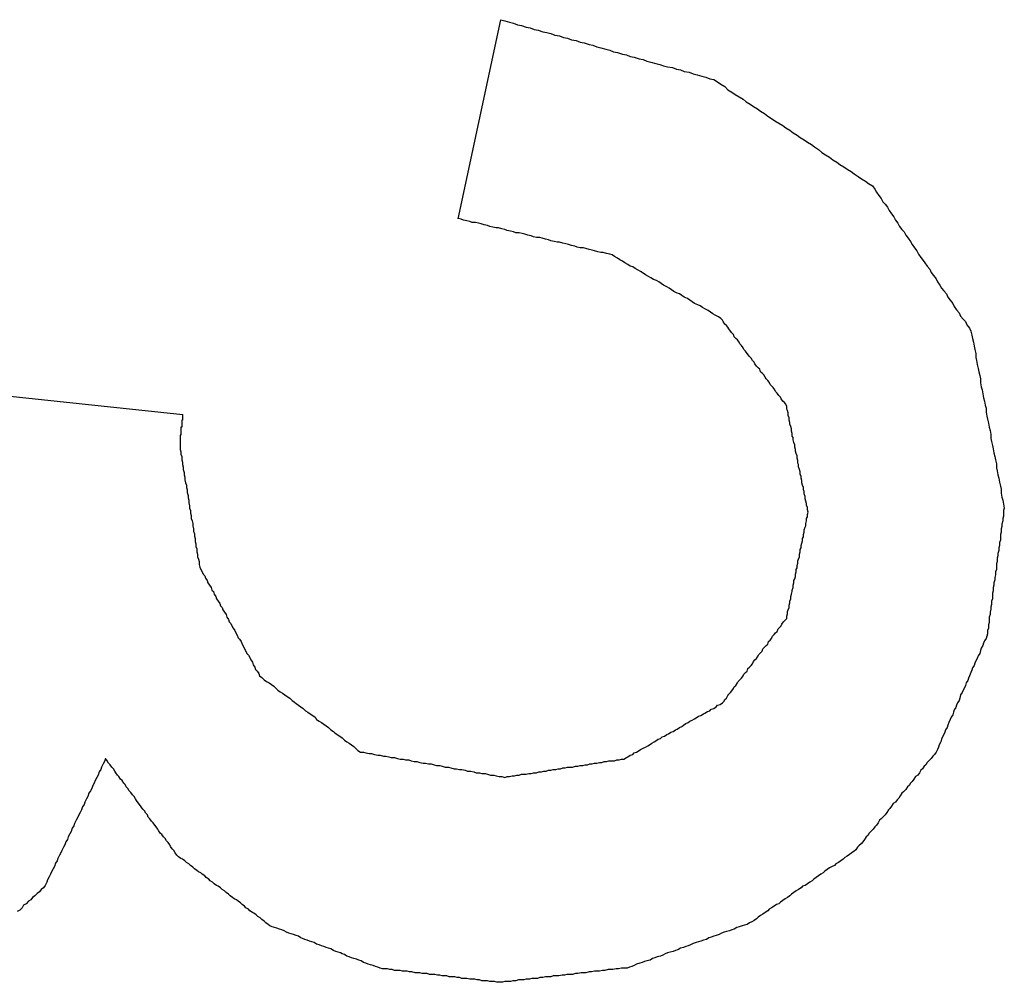
# Model space of a CAD drawing. Extents: x 13 to 98, y 6 to 165.
# Drawn here: x 34 to 34, y 14 to 14 of the extents above; entities that cross this region are included whole.
import ezdxf

# ---------------------------------------------------------------- set-up
doc = ezdxf.new("R2010")
doc.units = 0
doc.layers.add('TRIMETRIC', color=7, linetype='CONTINUOUS')

msp = doc.modelspace()

# ---------------------------------------------------------------- linework, layer by layer
at = {"layer": 'TRIMETRIC', "color": 7, "linetype": 'CONTINUOUS'}
for p, q in [((33.9016, 14.09877), (33.90701, 14.12383)), ((33.84055, 14.0769), (33.86693, 14.0741))]:
    msp.add_line(p, q, dxfattribs=at)
at = {"layer": 'TRIMETRIC', "color": 7}
for points in [[(33.907, 14.1238, 0), (33.9075, 14.1237, 0), (33.9081, 14.1235, 0), (33.9086, 14.1234, 0), (33.9091, 14.1232, 0), (33.9096, 14.1231, 0), (33.9102, 14.1229, 0), (33.9107, 14.1228, 0), (33.9112, 14.1226, 0), (33.9117, 14.1225, 0), (33.9123, 14.1223, 0), (33.9128, 14.1222, 0), (33.9133, 14.1221, 0), (33.9138, 14.1219, 0), (33.9144, 14.1218, 0), (33.9149, 14.1216, 0), (33.9154, 14.1215, 0), (33.9159, 14.1213, 0), (33.9165, 14.1212, 0), (33.917, 14.121, 0), (33.9175, 14.1209, 0), (33.9181, 14.1207, 0), (33.9186, 14.1206, 0), (33.9191, 14.1204, 0), (33.9196, 14.1203, 0), (33.9202, 14.1201, 0), (33.9207, 14.12, 0), (33.9212, 14.1198, 0), (33.9217, 14.1197, 0), (33.9223, 14.1195, 0), (33.9228, 14.1194, 0), (33.9233, 14.1192, 0), (33.9238, 14.1191, 0), (33.9244, 14.1189, 0), (33.9249, 14.1188, 0), (33.9254, 14.1186, 0), (33.9259, 14.1185, 0), (33.9265, 14.1183, 0), (33.927, 14.1182, 0), (33.9275, 14.118, 0), (33.928, 14.1179, 0), (33.9286, 14.1178, 0), (33.9291, 14.1176, 0), (33.9296, 14.1175, 0), (33.9301, 14.1173, 0), (33.9307, 14.1172, 0), (33.9312, 14.117, 0), (33.9317, 14.1169, 0), (33.9323, 14.1167, 0), (33.9328, 14.1166, 0), (33.9333, 14.1164, 0), (33.9338, 14.1163, 0), (33.9343, 14.116, 0), (33.9347, 14.1157, 0), (33.9352, 14.1154, 0), (33.9356, 14.115, 0), (33.9361, 14.1147, 0), (33.9365, 14.1144, 0), (33.937, 14.1141, 0), (33.9375, 14.1138, 0), (33.9379, 14.1135, 0), (33.9384, 14.1132, 0), (33.9388, 14.1129, 0), (33.9393, 14.1126, 0), (33.9397, 14.1123, 0), (33.9402, 14.112, 0), (33.9406, 14.1117, 0), (33.9411, 14.1114, 0), (33.9415, 14.1111, 0), (33.942, 14.1108, 0), (33.9425, 14.1105, 0), (33.9429, 14.1102, 0), (33.9434, 14.1099, 0), (33.9438, 14.1096, 0), (33.9443, 14.1093, 0), (33.9447, 14.109, 0), (33.9452, 14.1087, 0), (33.9456, 14.1084, 0), (33.9461, 14.1081, 0), (33.9465, 14.1078, 0), (33.947, 14.1075, 0), (33.9474, 14.1071, 0), (33.9479, 14.1068, 0), (33.9484, 14.1065, 0), (33.9488, 14.1062, 0), (33.9493, 14.1059, 0), (33.9497, 14.1056, 0), (33.9502, 14.1053, 0), (33.9506, 14.105, 0), (33.9511, 14.1047, 0), (33.9515, 14.1044, 0), (33.952, 14.1041, 0), (33.9524, 14.1038, 0), (33.9529, 14.1035, 0), (33.9533, 14.1032, 0), (33.9538, 14.1029, 0)], [(33.9538, 14.1029, 0), (33.9541, 14.1025, 0), (33.9543, 14.1021, 0), (33.9546, 14.1017, 0), (33.9549, 14.1013, 0), (33.9551, 14.1009, 0), (33.9554, 14.1006, 0), (33.9557, 14.1002, 0), (33.9559, 14.0998, 0), (33.9562, 14.0994, 0), (33.9565, 14.099, 0), (33.9567, 14.0986, 0), (33.957, 14.0982, 0), (33.9572, 14.0978, 0), (33.9575, 14.0974, 0), (33.9578, 14.0971, 0), (33.958, 14.0967, 0), (33.9583, 14.0963, 0), (33.9586, 14.0959, 0), (33.9588, 14.0955, 0), (33.9591, 14.0951, 0), (33.9594, 14.0947, 0), (33.9596, 14.0943, 0), (33.9599, 14.0939, 0), (33.9602, 14.0935, 0), (33.9604, 14.0932, 0), (33.9607, 14.0928, 0), (33.961, 14.0924, 0), (33.9612, 14.092, 0), (33.9615, 14.0916, 0), (33.9618, 14.0912, 0), (33.962, 14.0908, 0), (33.9623, 14.0904, 0), (33.9625, 14.09, 0), (33.9628, 14.0897, 0), (33.9631, 14.0893, 0), (33.9633, 14.0889, 0), (33.9636, 14.0885, 0), (33.9639, 14.0881, 0), (33.9641, 14.0877, 0), (33.9644, 14.0873, 0), (33.9647, 14.0869, 0), (33.9649, 14.0865, 0), (33.9652, 14.0861, 0), (33.9655, 14.0858, 0), (33.9657, 14.0854, 0), (33.966, 14.085, 0), (33.9662, 14.0846, 0), (33.9663, 14.0841, 0), (33.9664, 14.0837, 0), (33.9665, 14.0832, 0), (33.9666, 14.0827, 0), (33.9667, 14.0823, 0), (33.9668, 14.0818, 0), (33.9668, 14.0813, 0), (33.9669, 14.0809, 0), (33.967, 14.0804, 0), (33.9671, 14.0799, 0), (33.9672, 14.0795, 0), (33.9673, 14.079, 0), (33.9674, 14.0786, 0), (33.9674, 14.0781, 0), (33.9675, 14.0776, 0), (33.9676, 14.0772, 0), (33.9677, 14.0767, 0), (33.9678, 14.0762, 0), (33.9679, 14.0758, 0), (33.968, 14.0753, 0), (33.9681, 14.0749, 0), (33.9681, 14.0744, 0), (33.9682, 14.0739, 0), (33.9683, 14.0735, 0), (33.9684, 14.073, 0), (33.9685, 14.0725, 0), (33.9686, 14.0721, 0), (33.9687, 14.0716, 0), (33.9687, 14.0711, 0), (33.9688, 14.0707, 0), (33.9689, 14.0702, 0), (33.969, 14.0698, 0), (33.9691, 14.0693, 0), (33.9692, 14.0688, 0), (33.9693, 14.0684, 0), (33.9694, 14.0679, 0), (33.9694, 14.0674, 0), (33.9695, 14.067, 0), (33.9696, 14.0665, 0), (33.9697, 14.0661, 0), (33.9698, 14.0656, 0), (33.9699, 14.0651, 0), (33.97, 14.0647, 0), (33.97, 14.0642, 0), (33.9701, 14.0637, 0), (33.9702, 14.0633, 0), (33.9703, 14.0628, 0), (33.9704, 14.0623, 0)], [(33.9347, 14.0862, 0), (33.9344, 14.0864, 0), (33.934, 14.0866, 0), (33.9337, 14.0868, 0), (33.9334, 14.087, 0), (33.9331, 14.0872, 0), (33.9327, 14.0874, 0), (33.9324, 14.0876, 0), (33.9321, 14.0878, 0), (33.9318, 14.0879, 0), (33.9314, 14.0881, 0), (33.9311, 14.0883, 0), (33.9308, 14.0885, 0), (33.9305, 14.0887, 0), (33.9301, 14.0889, 0), (33.9298, 14.0891, 0), (33.9295, 14.0893, 0), (33.9292, 14.0894, 0), (33.9288, 14.0896, 0), (33.9285, 14.0898, 0), (33.9282, 14.09, 0), (33.9279, 14.0902, 0), (33.9275, 14.0904, 0), (33.9272, 14.0906, 0), (33.9269, 14.0908, 0), (33.9266, 14.091, 0), (33.9262, 14.0911, 0), (33.9259, 14.0913, 0), (33.9256, 14.0915, 0), (33.9252, 14.0917, 0), (33.9249, 14.0919, 0), (33.9246, 14.0921, 0), (33.9243, 14.0923, 0), (33.9239, 14.0925, 0), (33.9236, 14.0927, 0), (33.9233, 14.0928, 0), (33.923, 14.093, 0), (33.9226, 14.0932, 0), (33.9223, 14.0934, 0), (33.922, 14.0936, 0), (33.9217, 14.0938, 0), (33.9213, 14.094, 0), (33.921, 14.0942, 0), (33.9207, 14.0943, 0), (33.9203, 14.0944, 0), (33.9199, 14.0945, 0), (33.9196, 14.0945, 0), (33.9192, 14.0946, 0), (33.9188, 14.0947, 0), (33.9185, 14.0948, 0), (33.9181, 14.0949, 0), (33.9177, 14.095, 0), (33.9174, 14.0951, 0), (33.917, 14.0951, 0), (33.9166, 14.0952, 0), (33.9163, 14.0953, 0), (33.9159, 14.0954, 0), (33.9155, 14.0955, 0), (33.9152, 14.0956, 0), (33.9148, 14.0957, 0), (33.9144, 14.0958, 0), (33.9141, 14.0958, 0), (33.9137, 14.0959, 0), (33.9133, 14.096, 0), (33.913, 14.0961, 0), (33.9126, 14.0962, 0), (33.9122, 14.0963, 0), (33.9119, 14.0964, 0), (33.9115, 14.0964, 0), (33.9111, 14.0965, 0), (33.9108, 14.0966, 0), (33.9104, 14.0967, 0), (33.91, 14.0968, 0), (33.9097, 14.0969, 0), (33.9093, 14.097, 0), (33.9089, 14.097, 0), (33.9086, 14.0971, 0), (33.9082, 14.0972, 0), (33.9078, 14.0973, 0), (33.9075, 14.0974, 0), (33.9071, 14.0975, 0), (33.9067, 14.0976, 0), (33.9064, 14.0976, 0), (33.906, 14.0977, 0), (33.9056, 14.0978, 0), (33.9053, 14.0979, 0), (33.9049, 14.098, 0), (33.9045, 14.0981, 0), (33.9042, 14.0982, 0), (33.9038, 14.0983, 0), (33.9034, 14.0983, 0), (33.9031, 14.0984, 0), (33.9027, 14.0985, 0), (33.9023, 14.0986, 0), (33.902, 14.0987, 0), (33.9016, 14.0988, 0)], [(33.9457, 14.0618, 0), (33.9456, 14.0621, 0), (33.9456, 14.0624, 0), (33.9455, 14.0627, 0), (33.9455, 14.0629, 0), (33.9454, 14.0632, 0), (33.9453, 14.0635, 0), (33.9453, 14.0638, 0), (33.9452, 14.0641, 0), (33.9452, 14.0644, 0), (33.9451, 14.0646, 0), (33.9451, 14.0649, 0), (33.945, 14.0652, 0), (33.9449, 14.0655, 0), (33.9449, 14.0658, 0), (33.9448, 14.0661, 0), (33.9448, 14.0663, 0), (33.9447, 14.0666, 0), (33.9447, 14.0669, 0), (33.9446, 14.0672, 0), (33.9445, 14.0675, 0), (33.9445, 14.0678, 0), (33.9444, 14.068, 0), (33.9444, 14.0683, 0), (33.9443, 14.0686, 0), (33.9443, 14.0689, 0), (33.9442, 14.0692, 0), (33.9441, 14.0695, 0), (33.9441, 14.0697, 0), (33.944, 14.07, 0), (33.944, 14.0703, 0), (33.9439, 14.0706, 0), (33.9438, 14.0709, 0), (33.9438, 14.0712, 0), (33.9437, 14.0714, 0), (33.9437, 14.0717, 0), (33.9436, 14.072, 0), (33.9436, 14.0723, 0), (33.9435, 14.0726, 0), (33.9434, 14.0729, 0), (33.9434, 14.0731, 0), (33.9433, 14.0734, 0), (33.9433, 14.0737, 0), (33.9432, 14.074, 0), (33.9432, 14.0743, 0), (33.9431, 14.0746, 0), (33.943, 14.0748, 0), (33.943, 14.0751, 0), (33.9429, 14.0754, 0), (33.9427, 14.0756, 0), (33.9425, 14.0758, 0), (33.9423, 14.0761, 0), (33.9422, 14.0763, 0), (33.942, 14.0765, 0), (33.9418, 14.0768, 0), (33.9416, 14.077, 0), (33.9415, 14.0772, 0), (33.9413, 14.0775, 0), (33.9411, 14.0777, 0), (33.9409, 14.0779, 0), (33.9408, 14.0782, 0), (33.9406, 14.0784, 0), (33.9404, 14.0786, 0), (33.9403, 14.0788, 0), (33.9401, 14.0791, 0), (33.9399, 14.0793, 0), (33.9397, 14.0795, 0), (33.9396, 14.0798, 0), (33.9394, 14.08, 0), (33.9392, 14.0802, 0), (33.939, 14.0805, 0), (33.9389, 14.0807, 0), (33.9387, 14.0809, 0), (33.9385, 14.0812, 0), (33.9383, 14.0814, 0), (33.9382, 14.0816, 0), (33.938, 14.0818, 0), (33.9378, 14.0821, 0), (33.9376, 14.0823, 0), (33.9375, 14.0825, 0), (33.9373, 14.0828, 0), (33.9371, 14.083, 0), (33.937, 14.0832, 0), (33.9368, 14.0835, 0), (33.9366, 14.0837, 0), (33.9364, 14.0839, 0), (33.9363, 14.0842, 0), (33.9361, 14.0844, 0), (33.9359, 14.0846, 0), (33.9357, 14.0849, 0), (33.9356, 14.0851, 0), (33.9354, 14.0853, 0), (33.9352, 14.0855, 0), (33.935, 14.0858, 0), (33.9349, 14.086, 0), (33.9347, 14.0862, 0)], [(33.8669, 14.0741, 0), (33.8669, 14.0741, 0), (33.8669, 14.074, 0), (33.8669, 14.074, 0), (33.8669, 14.0739, 0), (33.8669, 14.0739, 0), (33.8669, 14.0738, 0), (33.8669, 14.0738, 0), (33.8669, 14.0738, 0), (33.8669, 14.0737, 0), (33.8669, 14.0737, 0), (33.8669, 14.0736, 0), (33.8669, 14.0736, 0), (33.8669, 14.0735, 0), (33.8669, 14.0735, 0), (33.8669, 14.0735, 0), (33.8669, 14.0734, 0), (33.8668, 14.0734, 0), (33.8668, 14.0733, 0), (33.8668, 14.0733, 0), (33.8668, 14.0732, 0), (33.8668, 14.0732, 0), (33.8668, 14.0732, 0), (33.8668, 14.0731, 0), (33.8668, 14.0731, 0), (33.8668, 14.073, 0), (33.8668, 14.073, 0), (33.8668, 14.073, 0), (33.8668, 14.0729, 0), (33.8668, 14.0729, 0), (33.8668, 14.0728, 0), (33.8668, 14.0728, 0), (33.8668, 14.0727, 0), (33.8668, 14.0727, 0), (33.8668, 14.0727, 0), (33.8668, 14.0726, 0), (33.8668, 14.0726, 0), (33.8668, 14.0725, 0), (33.8667, 14.0725, 0), (33.8667, 14.0724, 0), (33.8667, 14.0724, 0), (33.8667, 14.0724, 0), (33.8667, 14.0723, 0), (33.8667, 14.0723, 0), (33.8667, 14.0722, 0), (33.8667, 14.0722, 0), (33.8667, 14.0721, 0), (33.8667, 14.0721, 0), (33.8667, 14.0721, 0), (33.8667, 14.072, 0), (33.8667, 14.072, 0), (33.8667, 14.0719, 0), (33.8667, 14.0719, 0), (33.8667, 14.0718, 0), (33.8667, 14.0718, 0), (33.8667, 14.0718, 0), (33.8667, 14.0717, 0), (33.8667, 14.0717, 0), (33.8667, 14.0716, 0), (33.8667, 14.0716, 0), (33.8667, 14.0715, 0), (33.8667, 14.0715, 0), (33.8666, 14.0715, 0), (33.8666, 14.0714, 0), (33.8666, 14.0714, 0), (33.8666, 14.0713, 0), (33.8666, 14.0713, 0), (33.8666, 14.0712, 0), (33.8666, 14.0712, 0), (33.8666, 14.0712, 0), (33.8666, 14.0711, 0), (33.8666, 14.0711, 0), (33.8666, 14.071, 0), (33.8666, 14.071, 0), (33.8666, 14.071, 0), (33.8666, 14.0709, 0), (33.8666, 14.0709, 0), (33.8666, 14.0708, 0), (33.8666, 14.0708, 0), (33.8666, 14.0707, 0), (33.8666, 14.0707, 0), (33.8666, 14.0707, 0), (33.8666, 14.0706, 0), (33.8666, 14.0706, 0), (33.8666, 14.0705, 0), (33.8666, 14.0705, 0), (33.8666, 14.0704, 0), (33.8666, 14.0704, 0), (33.8666, 14.0704, 0), (33.8666, 14.0703, 0), (33.8666, 14.0703, 0), (33.8666, 14.0702, 0), (33.8666, 14.0702, 0), (33.8666, 14.0701, 0), (33.8666, 14.0701, 0), (33.8666, 14.0701, 0)], [(33.8666, 14.0701, 0), (33.8666, 14.0697, 0), (33.8667, 14.0694, 0), (33.8667, 14.0691, 0), (33.8668, 14.0688, 0), (33.8668, 14.0684, 0), (33.8669, 14.0681, 0), (33.8669, 14.0678, 0), (33.867, 14.0675, 0), (33.867, 14.0672, 0), (33.8671, 14.0668, 0), (33.8671, 14.0665, 0), (33.8672, 14.0662, 0), (33.8672, 14.0659, 0), (33.8673, 14.0655, 0), (33.8674, 14.0652, 0), (33.8674, 14.0649, 0), (33.8675, 14.0646, 0), (33.8675, 14.0643, 0), (33.8676, 14.0639, 0), (33.8676, 14.0636, 0), (33.8677, 14.0633, 0), (33.8677, 14.063, 0), (33.8678, 14.0626, 0), (33.8678, 14.0623, 0), (33.8679, 14.062, 0), (33.8679, 14.0617, 0), (33.868, 14.0614, 0), (33.868, 14.061, 0), (33.8681, 14.0607, 0), (33.8682, 14.0604, 0), (33.8682, 14.0601, 0), (33.8683, 14.0597, 0), (33.8683, 14.0594, 0), (33.8684, 14.0591, 0), (33.8684, 14.0588, 0), (33.8685, 14.0585, 0), (33.8685, 14.0581, 0), (33.8686, 14.0578, 0), (33.8686, 14.0575, 0), (33.8687, 14.0572, 0), (33.8687, 14.0568, 0), (33.8688, 14.0565, 0), (33.8688, 14.0562, 0), (33.8689, 14.0559, 0), (33.869, 14.0556, 0), (33.869, 14.0552, 0), (33.8691, 14.0549, 0), (33.8692, 14.0546, 0), (33.8694, 14.0543, 0), (33.8695, 14.054, 0), (33.8697, 14.0538, 0), (33.8698, 14.0535, 0), (33.87, 14.0532, 0), (33.8701, 14.0529, 0), (33.8703, 14.0526, 0), (33.8705, 14.0523, 0), (33.8706, 14.052, 0), (33.8708, 14.0518, 0), (33.8709, 14.0515, 0), (33.8711, 14.0512, 0), (33.8712, 14.0509, 0), (33.8714, 14.0506, 0), (33.8716, 14.0503, 0), (33.8717, 14.05, 0), (33.8719, 14.0498, 0), (33.872, 14.0495, 0), (33.8722, 14.0492, 0), (33.8724, 14.0489, 0), (33.8725, 14.0486, 0), (33.8727, 14.0483, 0), (33.8728, 14.048, 0), (33.873, 14.0478, 0), (33.8731, 14.0475, 0), (33.8733, 14.0472, 0), (33.8735, 14.0469, 0), (33.8736, 14.0466, 0), (33.8738, 14.0463, 0), (33.8739, 14.046, 0), (33.8741, 14.0458, 0), (33.8743, 14.0455, 0), (33.8744, 14.0452, 0), (33.8746, 14.0449, 0), (33.8747, 14.0446, 0), (33.8749, 14.0443, 0), (33.875, 14.044, 0), (33.8752, 14.0438, 0), (33.8754, 14.0435, 0), (33.8755, 14.0432, 0), (33.8757, 14.0429, 0), (33.8758, 14.0426, 0), (33.876, 14.0423, 0), (33.8761, 14.042, 0), (33.8763, 14.0418, 0), (33.8765, 14.0415, 0), (33.8766, 14.0412, 0)], [(33.9349, 14.0378, 0), (33.9351, 14.038, 0), (33.9352, 14.0382, 0), (33.9354, 14.0384, 0), (33.9356, 14.0387, 0), (33.9357, 14.0389, 0), (33.9359, 14.0391, 0), (33.9361, 14.0393, 0), (33.9363, 14.0396, 0), (33.9364, 14.0398, 0), (33.9366, 14.04, 0), (33.9368, 14.0403, 0), (33.9369, 14.0405, 0), (33.9371, 14.0407, 0), (33.9373, 14.0409, 0), (33.9375, 14.0412, 0), (33.9376, 14.0414, 0), (33.9378, 14.0416, 0), (33.938, 14.0418, 0), (33.9381, 14.0421, 0), (33.9383, 14.0423, 0), (33.9385, 14.0425, 0), (33.9387, 14.0427, 0), (33.9388, 14.043, 0), (33.939, 14.0432, 0), (33.9392, 14.0434, 0), (33.9394, 14.0437, 0), (33.9395, 14.0439, 0), (33.9397, 14.0441, 0), (33.9399, 14.0443, 0), (33.94, 14.0446, 0), (33.9402, 14.0448, 0), (33.9404, 14.045, 0), (33.9406, 14.0452, 0), (33.9407, 14.0455, 0), (33.9409, 14.0457, 0), (33.9411, 14.0459, 0), (33.9412, 14.0462, 0), (33.9414, 14.0464, 0), (33.9416, 14.0466, 0), (33.9418, 14.0468, 0), (33.9419, 14.0471, 0), (33.9421, 14.0473, 0), (33.9423, 14.0475, 0), (33.9424, 14.0477, 0), (33.9426, 14.048, 0), (33.9428, 14.0482, 0), (33.943, 14.0484, 0), (33.943, 14.0487, 0), (33.9431, 14.049, 0), (33.9431, 14.0493, 0), (33.9432, 14.0495, 0), (33.9433, 14.0498, 0), (33.9433, 14.0501, 0), (33.9434, 14.0504, 0), (33.9434, 14.0506, 0), (33.9435, 14.0509, 0), (33.9435, 14.0512, 0), (33.9436, 14.0515, 0), (33.9437, 14.0518, 0), (33.9437, 14.052, 0), (33.9438, 14.0523, 0), (33.9438, 14.0526, 0), (33.9439, 14.0529, 0), (33.9439, 14.0532, 0), (33.944, 14.0534, 0), (33.9441, 14.0537, 0), (33.9441, 14.054, 0), (33.9442, 14.0543, 0), (33.9442, 14.0546, 0), (33.9443, 14.0548, 0), (33.9443, 14.0551, 0), (33.9444, 14.0554, 0), (33.9444, 14.0557, 0), (33.9445, 14.0559, 0), (33.9446, 14.0562, 0), (33.9446, 14.0565, 0), (33.9447, 14.0568, 0), (33.9447, 14.0571, 0), (33.9448, 14.0573, 0), (33.9448, 14.0576, 0), (33.9449, 14.0579, 0), (33.945, 14.0582, 0), (33.945, 14.0585, 0), (33.9451, 14.0587, 0), (33.9451, 14.059, 0), (33.9452, 14.0593, 0), (33.9452, 14.0596, 0), (33.9453, 14.0599, 0), (33.9454, 14.0601, 0), (33.9454, 14.0604, 0), (33.9455, 14.0607, 0), (33.9455, 14.061, 0), (33.9456, 14.0612, 0), (33.9456, 14.0615, 0), (33.9457, 14.0618, 0)], [(33.9704, 14.0623, 0), (33.9703, 14.062, 0), (33.9703, 14.0617, 0), (33.9703, 14.0613, 0), (33.9702, 14.061, 0), (33.9702, 14.0607, 0), (33.9701, 14.0603, 0), (33.9701, 14.06, 0), (33.97, 14.0597, 0), (33.97, 14.0593, 0), (33.9699, 14.059, 0), (33.9699, 14.0587, 0), (33.9699, 14.0583, 0), (33.9698, 14.058, 0), (33.9698, 14.0576, 0), (33.9697, 14.0573, 0), (33.9697, 14.057, 0), (33.9696, 14.0566, 0), (33.9696, 14.0563, 0), (33.9695, 14.056, 0), (33.9695, 14.0556, 0), (33.9694, 14.0553, 0), (33.9694, 14.055, 0), (33.9694, 14.0546, 0), (33.9693, 14.0543, 0), (33.9693, 14.0539, 0), (33.9692, 14.0536, 0), (33.9692, 14.0533, 0), (33.9691, 14.0529, 0), (33.9691, 14.0526, 0), (33.969, 14.0523, 0), (33.969, 14.0519, 0), (33.9689, 14.0516, 0), (33.9689, 14.0513, 0), (33.9689, 14.0509, 0), (33.9688, 14.0506, 0), (33.9688, 14.0502, 0), (33.9687, 14.0499, 0), (33.9687, 14.0496, 0), (33.9686, 14.0492, 0), (33.9686, 14.0489, 0), (33.9685, 14.0486, 0), (33.9685, 14.0482, 0), (33.9685, 14.0479, 0), (33.9684, 14.0476, 0), (33.9684, 14.0472, 0), (33.9683, 14.0469, 0), (33.9683, 14.0465, 0), (33.9682, 14.0462, 0), (33.9681, 14.0459, 0), (33.9679, 14.0456, 0), (33.9678, 14.0453, 0), (33.9677, 14.045, 0), (33.9675, 14.0447, 0), (33.9674, 14.0444, 0), (33.9673, 14.044, 0), (33.9671, 14.0437, 0), (33.967, 14.0434, 0), (33.9668, 14.0431, 0), (33.9667, 14.0428, 0), (33.9666, 14.0425, 0), (33.9664, 14.0422, 0), (33.9663, 14.0419, 0), (33.9662, 14.0416, 0), (33.966, 14.0412, 0), (33.9659, 14.0409, 0), (33.9658, 14.0406, 0), (33.9656, 14.0403, 0), (33.9655, 14.04, 0), (33.9654, 14.0397, 0), (33.9652, 14.0394, 0), (33.9651, 14.0391, 0), (33.9649, 14.0388, 0), (33.9648, 14.0384, 0), (33.9647, 14.0381, 0), (33.9645, 14.0378, 0), (33.9644, 14.0375, 0), (33.9643, 14.0372, 0), (33.9641, 14.0369, 0), (33.964, 14.0366, 0), (33.9639, 14.0363, 0), (33.9637, 14.036, 0), (33.9636, 14.0357, 0), (33.9634, 14.0353, 0), (33.9633, 14.035, 0), (33.9632, 14.0347, 0), (33.963, 14.0344, 0), (33.9629, 14.0341, 0), (33.9628, 14.0338, 0), (33.9626, 14.0335, 0), (33.9625, 14.0332, 0), (33.9624, 14.0329, 0), (33.9622, 14.0325, 0), (33.9621, 14.0322, 0), (33.962, 14.0319, 0), (33.9618, 14.0316, 0)], [(33.8766, 14.0412, 0), (33.8769, 14.041, 0), (33.8772, 14.0407, 0), (33.8775, 14.0405, 0), (33.8778, 14.0403, 0), (33.8781, 14.0401, 0), (33.8784, 14.0399, 0), (33.8786, 14.0397, 0), (33.8789, 14.0394, 0), (33.8792, 14.0392, 0), (33.8795, 14.039, 0), (33.8798, 14.0388, 0), (33.8801, 14.0386, 0), (33.8804, 14.0384, 0), (33.8807, 14.0381, 0), (33.881, 14.0379, 0), (33.8812, 14.0377, 0), (33.8815, 14.0375, 0), (33.8818, 14.0373, 0), (33.8821, 14.0371, 0), (33.8824, 14.0368, 0), (33.8827, 14.0366, 0), (33.883, 14.0364, 0), (33.8833, 14.0362, 0), (33.8836, 14.036, 0), (33.8838, 14.0357, 0), (33.8841, 14.0355, 0), (33.8844, 14.0353, 0), (33.8847, 14.0351, 0), (33.885, 14.0349, 0), (33.8853, 14.0347, 0), (33.8856, 14.0344, 0), (33.8859, 14.0342, 0), (33.8861, 14.034, 0), (33.8864, 14.0338, 0), (33.8867, 14.0336, 0), (33.887, 14.0334, 0), (33.8873, 14.0331, 0), (33.8876, 14.0329, 0), (33.8879, 14.0327, 0), (33.8882, 14.0325, 0), (33.8885, 14.0323, 0), (33.8887, 14.0321, 0), (33.889, 14.0318, 0), (33.8893, 14.0316, 0), (33.8897, 14.0316, 0), (33.89, 14.0315, 0), (33.8904, 14.0314, 0), (33.8907, 14.0314, 0), (33.8911, 14.0313, 0), (33.8915, 14.0312, 0), (33.8918, 14.0312, 0), (33.8922, 14.0311, 0), (33.8925, 14.0311, 0), (33.8929, 14.031, 0), (33.8932, 14.0309, 0), (33.8936, 14.0309, 0), (33.894, 14.0308, 0), (33.8943, 14.0307, 0), (33.8947, 14.0307, 0), (33.895, 14.0306, 0), (33.8954, 14.0306, 0), (33.8957, 14.0305, 0), (33.8961, 14.0304, 0), (33.8964, 14.0304, 0), (33.8968, 14.0303, 0), (33.8972, 14.0302, 0), (33.8975, 14.0302, 0), (33.8979, 14.0301, 0), (33.8982, 14.0301, 0), (33.8986, 14.03, 0), (33.8989, 14.0299, 0), (33.8993, 14.0299, 0), (33.8996, 14.0298, 0), (33.9, 14.0297, 0), (33.9004, 14.0297, 0), (33.9007, 14.0296, 0), (33.9011, 14.0295, 0), (33.9014, 14.0295, 0), (33.9018, 14.0294, 0), (33.9021, 14.0294, 0), (33.9025, 14.0293, 0), (33.9028, 14.0292, 0), (33.9032, 14.0292, 0), (33.9036, 14.0291, 0), (33.9039, 14.029, 0), (33.9043, 14.029, 0), (33.9046, 14.0289, 0), (33.905, 14.0289, 0), (33.9053, 14.0288, 0), (33.9057, 14.0287, 0), (33.9061, 14.0287, 0), (33.9064, 14.0286, 0), (33.9068, 14.0285, 0), (33.9071, 14.0285, 0), (33.9075, 14.0284, 0)], [(33.9075, 14.0284, 0), (33.9078, 14.0285, 0), (33.9081, 14.0285, 0), (33.9084, 14.0286, 0), (33.9087, 14.0286, 0), (33.909, 14.0287, 0), (33.9093, 14.0287, 0), (33.9096, 14.0288, 0), (33.9099, 14.0288, 0), (33.9102, 14.0288, 0), (33.9105, 14.0289, 0), (33.9108, 14.0289, 0), (33.9111, 14.029, 0), (33.9115, 14.029, 0), (33.9118, 14.0291, 0), (33.9121, 14.0291, 0), (33.9124, 14.0292, 0), (33.9127, 14.0292, 0), (33.913, 14.0293, 0), (33.9133, 14.0293, 0), (33.9136, 14.0294, 0), (33.9139, 14.0294, 0), (33.9142, 14.0295, 0), (33.9145, 14.0295, 0), (33.9148, 14.0296, 0), (33.9151, 14.0296, 0), (33.9154, 14.0297, 0), (33.9157, 14.0297, 0), (33.916, 14.0297, 0), (33.9164, 14.0298, 0), (33.9167, 14.0298, 0), (33.917, 14.0299, 0), (33.9173, 14.0299, 0), (33.9176, 14.03, 0), (33.9179, 14.03, 0), (33.9182, 14.0301, 0), (33.9185, 14.0301, 0), (33.9188, 14.0302, 0), (33.9191, 14.0302, 0), (33.9194, 14.0303, 0), (33.9197, 14.0303, 0), (33.92, 14.0304, 0), (33.9203, 14.0304, 0), (33.9206, 14.0305, 0), (33.9209, 14.0305, 0), (33.9213, 14.0305, 0), (33.9216, 14.0306, 0), (33.9219, 14.0306, 0), (33.9222, 14.0307, 0), (33.9225, 14.0307, 0), (33.9228, 14.0309, 0), (33.923, 14.031, 0), (33.9233, 14.0312, 0), (33.9236, 14.0313, 0), (33.9238, 14.0315, 0), (33.9241, 14.0316, 0), (33.9244, 14.0318, 0), (33.9246, 14.0319, 0), (33.9249, 14.0321, 0), (33.9252, 14.0322, 0), (33.9255, 14.0324, 0), (33.9257, 14.0325, 0), (33.926, 14.0327, 0), (33.9263, 14.0329, 0), (33.9265, 14.033, 0), (33.9268, 14.0332, 0), (33.9271, 14.0333, 0), (33.9273, 14.0335, 0), (33.9276, 14.0336, 0), (33.9279, 14.0338, 0), (33.9281, 14.0339, 0), (33.9284, 14.0341, 0), (33.9287, 14.0342, 0), (33.929, 14.0344, 0), (33.9292, 14.0345, 0), (33.9295, 14.0347, 0), (33.9298, 14.0348, 0), (33.93, 14.035, 0), (33.9303, 14.0352, 0), (33.9306, 14.0353, 0), (33.9308, 14.0355, 0), (33.9311, 14.0356, 0), (33.9314, 14.0358, 0), (33.9316, 14.0359, 0), (33.9319, 14.0361, 0), (33.9322, 14.0362, 0), (33.9325, 14.0364, 0), (33.9327, 14.0365, 0), (33.933, 14.0367, 0), (33.9333, 14.0368, 0), (33.9335, 14.037, 0), (33.9338, 14.0371, 0), (33.9341, 14.0373, 0), (33.9343, 14.0375, 0), (33.9346, 14.0376, 0), (33.9349, 14.0378, 0)], [(33.8572, 14.0308, 0), (33.8571, 14.0304, 0), (33.8569, 14.0301, 0), (33.8567, 14.0297, 0), (33.8566, 14.0294, 0), (33.8564, 14.0291, 0), (33.8563, 14.0287, 0), (33.8561, 14.0284, 0), (33.8559, 14.028, 0), (33.8558, 14.0277, 0), (33.8556, 14.0274, 0), (33.8555, 14.027, 0), (33.8553, 14.0267, 0), (33.8551, 14.0264, 0), (33.855, 14.026, 0), (33.8548, 14.0257, 0), (33.8546, 14.0253, 0), (33.8545, 14.025, 0), (33.8543, 14.0247, 0), (33.8542, 14.0243, 0), (33.854, 14.024, 0), (33.8538, 14.0236, 0), (33.8537, 14.0233, 0), (33.8535, 14.023, 0), (33.8533, 14.0226, 0), (33.8532, 14.0223, 0), (33.853, 14.022, 0), (33.8529, 14.0216, 0), (33.8527, 14.0213, 0), (33.8525, 14.0209, 0), (33.8524, 14.0206, 0), (33.8522, 14.0203, 0), (33.8521, 14.0199, 0), (33.8519, 14.0196, 0), (33.8517, 14.0192, 0), (33.8516, 14.0189, 0), (33.8514, 14.0186, 0), (33.8512, 14.0182, 0), (33.8511, 14.0179, 0), (33.8509, 14.0176, 0), (33.8508, 14.0172, 0), (33.8506, 14.0169, 0), (33.8504, 14.0165, 0), (33.8503, 14.0162, 0), (33.8501, 14.0159, 0), (33.8499, 14.0155, 0), (33.8498, 14.0152, 0), (33.8496, 14.0148, 0), (33.8494, 14.0145, 0), (33.8491, 14.0143, 0), (33.8489, 14.014, 0), (33.8486, 14.0138, 0), (33.8483, 14.0135, 0), (33.848, 14.0133, 0), (33.8478, 14.013, 0), (33.8475, 14.0128, 0), (33.8472, 14.0125, 0), (33.8469, 14.0123, 0), (33.8467, 14.012, 0), (33.8464, 14.0117, 0), (33.8461, 14.0115, 0)], [(33.8779, 14.0097, 0), (33.8777, 14.0099, 0), (33.8774, 14.0101, 0), (33.8772, 14.0103, 0), (33.8769, 14.0105, 0), (33.8767, 14.0107, 0), (33.8764, 14.0109, 0), (33.8762, 14.0111, 0), (33.8759, 14.0113, 0), (33.8757, 14.0114, 0), (33.8754, 14.0116, 0), (33.8752, 14.0118, 0), (33.8749, 14.012, 0), (33.8747, 14.0122, 0), (33.8744, 14.0124, 0), (33.8742, 14.0126, 0), (33.8739, 14.0128, 0), (33.8737, 14.013, 0), (33.8734, 14.0131, 0), (33.8732, 14.0133, 0), (33.8729, 14.0135, 0), (33.8727, 14.0137, 0), (33.8724, 14.0139, 0), (33.8722, 14.0141, 0), (33.8719, 14.0143, 0), (33.8717, 14.0145, 0), (33.8714, 14.0147, 0), (33.8712, 14.0148, 0), (33.8709, 14.015, 0), (33.8707, 14.0152, 0), (33.8704, 14.0154, 0), (33.8702, 14.0156, 0), (33.8699, 14.0158, 0), (33.8697, 14.016, 0), (33.8694, 14.0162, 0), (33.8692, 14.0164, 0), (33.8689, 14.0165, 0), (33.8687, 14.0167, 0), (33.8684, 14.0169, 0), (33.8682, 14.0171, 0), (33.8679, 14.0173, 0), (33.8677, 14.0175, 0), (33.8674, 14.0177, 0), (33.8672, 14.0179, 0), (33.8669, 14.0181, 0), (33.8667, 14.0182, 0), (33.8664, 14.0184, 0), (33.8662, 14.0186, 0), (33.866, 14.0189, 0), (33.8658, 14.0192, 0), (33.8656, 14.0194, 0), (33.8654, 14.0197, 0), (33.8653, 14.0199, 0), (33.8651, 14.0202, 0), (33.8649, 14.0204, 0), (33.8647, 14.0207, 0), (33.8645, 14.0209, 0), (33.8643, 14.0212, 0), (33.8641, 14.0214, 0), (33.8639, 14.0217, 0), (33.8638, 14.0219, 0), (33.8636, 14.0222, 0), (33.8634, 14.0224, 0), (33.8632, 14.0227, 0), (33.863, 14.0229, 0), (33.8628, 14.0232, 0), (33.8626, 14.0234, 0), (33.8625, 14.0237, 0), (33.8623, 14.0239, 0), (33.8621, 14.0242, 0), (33.8619, 14.0244, 0), (33.8617, 14.0247, 0), (33.8615, 14.025, 0), (33.8613, 14.0252, 0), (33.8611, 14.0255, 0), (33.861, 14.0257, 0), (33.8608, 14.026, 0), (33.8606, 14.0262, 0), (33.8604, 14.0265, 0), (33.8602, 14.0267, 0), (33.86, 14.027, 0), (33.8598, 14.0272, 0), (33.8597, 14.0275, 0), (33.8595, 14.0277, 0), (33.8593, 14.028, 0), (33.8591, 14.0282, 0), (33.8589, 14.0285, 0), (33.8587, 14.0287, 0), (33.8585, 14.029, 0), (33.8584, 14.0292, 0), (33.8582, 14.0295, 0), (33.858, 14.0297, 0), (33.8578, 14.03, 0), (33.8576, 14.0302, 0), (33.8574, 14.0305, 0), (33.8572, 14.0308, 0)], [(33.9618, 14.0316, 0), (33.9616, 14.0313, 0), (33.9614, 14.0311, 0), (33.9612, 14.0308, 0), (33.961, 14.0306, 0), (33.9607, 14.0303, 0), (33.9605, 14.03, 0), (33.9603, 14.0298, 0), (33.9601, 14.0295, 0), (33.9599, 14.0293, 0), (33.9597, 14.029, 0), (33.9595, 14.0287, 0), (33.9592, 14.0285, 0), (33.959, 14.0282, 0), (33.9588, 14.0279, 0), (33.9586, 14.0277, 0), (33.9584, 14.0274, 0), (33.9582, 14.0272, 0), (33.958, 14.0269, 0), (33.9577, 14.0266, 0), (33.9575, 14.0264, 0), (33.9573, 14.0261, 0), (33.9571, 14.0258, 0), (33.9569, 14.0256, 0), (33.9567, 14.0253, 0), (33.9564, 14.0251, 0), (33.9562, 14.0248, 0), (33.956, 14.0245, 0), (33.9558, 14.0243, 0), (33.9556, 14.024, 0), (33.9554, 14.0237, 0), (33.9552, 14.0235, 0), (33.9549, 14.0232, 0), (33.9547, 14.023, 0), (33.9545, 14.0227, 0), (33.9543, 14.0224, 0), (33.9541, 14.0222, 0), (33.9539, 14.0219, 0), (33.9537, 14.0217, 0), (33.9534, 14.0214, 0), (33.9532, 14.0211, 0), (33.953, 14.0209, 0), (33.9528, 14.0206, 0), (33.9526, 14.0203, 0), (33.9524, 14.0201, 0), (33.9521, 14.0198, 0), (33.9519, 14.0196, 0), (33.9517, 14.0193, 0), (33.9515, 14.0191, 0), (33.9512, 14.0189, 0), (33.9509, 14.0187, 0), (33.9506, 14.0185, 0), (33.9503, 14.0183, 0), (33.9501, 14.0181, 0), (33.9498, 14.0179, 0), (33.9495, 14.0177, 0), (33.9492, 14.0175, 0), (33.949, 14.0173, 0), (33.9487, 14.0172, 0), (33.9484, 14.017, 0), (33.9481, 14.0168, 0), (33.9478, 14.0166, 0), (33.9476, 14.0164, 0), (33.9473, 14.0162, 0), (33.947, 14.016, 0), (33.9467, 14.0158, 0), (33.9464, 14.0156, 0), (33.9462, 14.0154, 0), (33.9459, 14.0152, 0), (33.9456, 14.015, 0), (33.9453, 14.0148, 0), (33.945, 14.0147, 0), (33.9448, 14.0145, 0), (33.9445, 14.0143, 0), (33.9442, 14.0141, 0), (33.9439, 14.0139, 0), (33.9436, 14.0137, 0), (33.9434, 14.0135, 0), (33.9431, 14.0133, 0), (33.9428, 14.0131, 0), (33.9425, 14.0129, 0), (33.9422, 14.0127, 0), (33.942, 14.0125, 0), (33.9417, 14.0124, 0), (33.9414, 14.0122, 0), (33.9411, 14.012, 0), (33.9408, 14.0118, 0), (33.9406, 14.0116, 0), (33.9403, 14.0114, 0), (33.94, 14.0112, 0), (33.9397, 14.011, 0), (33.9394, 14.0108, 0), (33.9392, 14.0106, 0), (33.9389, 14.0104, 0), (33.9386, 14.0102, 0), (33.9383, 14.0101, 0)], [(33.9068, 14.0026, 0), (33.9065, 14.0026, 0), (33.9062, 14.0027, 0), (33.9059, 14.0027, 0), (33.9056, 14.0027, 0), (33.9053, 14.0028, 0), (33.9049, 14.0028, 0), (33.9046, 14.0028, 0), (33.9043, 14.0029, 0), (33.904, 14.0029, 0), (33.9037, 14.003, 0), (33.9034, 14.003, 0), (33.9031, 14.003, 0), (33.9027, 14.0031, 0), (33.9024, 14.0031, 0), (33.9021, 14.0031, 0), (33.9018, 14.0032, 0), (33.9015, 14.0032, 0), (33.9012, 14.0033, 0), (33.9009, 14.0033, 0), (33.9005, 14.0033, 0), (33.9002, 14.0034, 0), (33.8999, 14.0034, 0), (33.8996, 14.0034, 0), (33.8993, 14.0035, 0), (33.899, 14.0035, 0), (33.8987, 14.0036, 0), (33.8984, 14.0036, 0), (33.898, 14.0036, 0), (33.8977, 14.0037, 0), (33.8974, 14.0037, 0), (33.8971, 14.0037, 0), (33.8968, 14.0038, 0), (33.8965, 14.0038, 0), (33.8962, 14.0038, 0), (33.8958, 14.0039, 0), (33.8955, 14.0039, 0), (33.8952, 14.004, 0), (33.8949, 14.004, 0), (33.8946, 14.004, 0), (33.8943, 14.0041, 0), (33.894, 14.0041, 0), (33.8936, 14.0041, 0), (33.8933, 14.0042, 0), (33.893, 14.0042, 0), (33.8927, 14.0043, 0), (33.8924, 14.0043, 0), (33.8921, 14.0043, 0), (33.8918, 14.0044, 0), (33.8915, 14.0045, 0), (33.8912, 14.0046, 0), (33.8909, 14.0047, 0), (33.8906, 14.0048, 0), (33.8903, 14.0049, 0), (33.89, 14.005, 0), (33.8897, 14.0051, 0), (33.8894, 14.0053, 0), (33.8891, 14.0054, 0), (33.8888, 14.0055, 0), (33.8885, 14.0056, 0), (33.8882, 14.0057, 0), (33.8879, 14.0058, 0), (33.8876, 14.0059, 0), (33.8873, 14.0061, 0), (33.887, 14.0062, 0), (33.8868, 14.0063, 0), (33.8865, 14.0064, 0), (33.8862, 14.0065, 0), (33.8859, 14.0066, 0), (33.8856, 14.0068, 0), (33.8853, 14.0069, 0), (33.885, 14.007, 0), (33.8847, 14.0071, 0), (33.8844, 14.0072, 0), (33.8841, 14.0073, 0), (33.8838, 14.0074, 0), (33.8835, 14.0076, 0), (33.8832, 14.0077, 0), (33.8829, 14.0078, 0), (33.8826, 14.0079, 0), (33.8823, 14.008, 0), (33.882, 14.0081, 0), (33.8818, 14.0082, 0), (33.8815, 14.0084, 0), (33.8812, 14.0085, 0), (33.8809, 14.0086, 0), (33.8806, 14.0087, 0), (33.8803, 14.0088, 0), (33.88, 14.0089, 0), (33.8797, 14.0091, 0), (33.8794, 14.0092, 0), (33.8791, 14.0093, 0), (33.8788, 14.0094, 0), (33.8785, 14.0095, 0), (33.8782, 14.0096, 0), (33.8779, 14.0097, 0)], [(33.9383, 14.0101, 0), (33.938, 14.0099, 0), (33.9377, 14.0098, 0), (33.9374, 14.0097, 0), (33.937, 14.0096, 0), (33.9367, 14.0095, 0), (33.9364, 14.0093, 0), (33.9361, 14.0092, 0), (33.9358, 14.0091, 0), (33.9354, 14.009, 0), (33.9351, 14.0089, 0), (33.9348, 14.0088, 0), (33.9345, 14.0086, 0), (33.9341, 14.0085, 0), (33.9338, 14.0084, 0), (33.9335, 14.0083, 0), (33.9332, 14.0082, 0), (33.9329, 14.008, 0), (33.9325, 14.0079, 0), (33.9322, 14.0078, 0), (33.9319, 14.0077, 0), (33.9316, 14.0076, 0), (33.9312, 14.0075, 0), (33.9309, 14.0073, 0), (33.9306, 14.0072, 0), (33.9303, 14.0071, 0), (33.93, 14.007, 0), (33.9296, 14.0069, 0), (33.9293, 14.0067, 0), (33.929, 14.0066, 0), (33.9287, 14.0065, 0), (33.9283, 14.0064, 0), (33.928, 14.0063, 0), (33.9277, 14.0062, 0), (33.9274, 14.006, 0), (33.9271, 14.0059, 0), (33.9267, 14.0058, 0), (33.9264, 14.0057, 0), (33.9261, 14.0056, 0), (33.9258, 14.0054, 0), (33.9254, 14.0053, 0), (33.9251, 14.0052, 0), (33.9248, 14.0051, 0), (33.9245, 14.005, 0), (33.9241, 14.0049, 0), (33.9238, 14.0047, 0), (33.9235, 14.0046, 0), (33.9232, 14.0045, 0), (33.9229, 14.0044, 0), (33.9225, 14.0044, 0), (33.9222, 14.0044, 0), (33.9218, 14.0043, 0), (33.9215, 14.0043, 0), (33.9211, 14.0042, 0), (33.9208, 14.0042, 0), (33.9205, 14.0042, 0), (33.9201, 14.0041, 0), (33.9198, 14.0041, 0), (33.9194, 14.004, 0), (33.9191, 14.004, 0), (33.9188, 14.004, 0), (33.9184, 14.0039, 0), (33.9181, 14.0039, 0), (33.9177, 14.0038, 0), (33.9174, 14.0038, 0), (33.9171, 14.0038, 0), (33.9167, 14.0037, 0), (33.9164, 14.0037, 0), (33.916, 14.0036, 0), (33.9157, 14.0036, 0), (33.9153, 14.0036, 0), (33.915, 14.0035, 0), (33.9147, 14.0035, 0), (33.9143, 14.0034, 0), (33.914, 14.0034, 0), (33.9136, 14.0034, 0), (33.9133, 14.0033, 0), (33.913, 14.0033, 0), (33.9126, 14.0033, 0), (33.9123, 14.0032, 0), (33.9119, 14.0032, 0), (33.9116, 14.0031, 0), (33.9113, 14.0031, 0), (33.9109, 14.0031, 0), (33.9106, 14.003, 0), (33.9102, 14.003, 0), (33.9099, 14.0029, 0), (33.9096, 14.0029, 0), (33.9092, 14.0029, 0), (33.9089, 14.0028, 0), (33.9085, 14.0028, 0), (33.9082, 14.0027, 0), (33.9078, 14.0027, 0), (33.9075, 14.0027, 0), (33.9072, 14.0026, 0), (33.9068, 14.0026, 0)]]:
    msp.add_polyline3d(points, dxfattribs=at)

doc.saveas('drawing.dxf')
